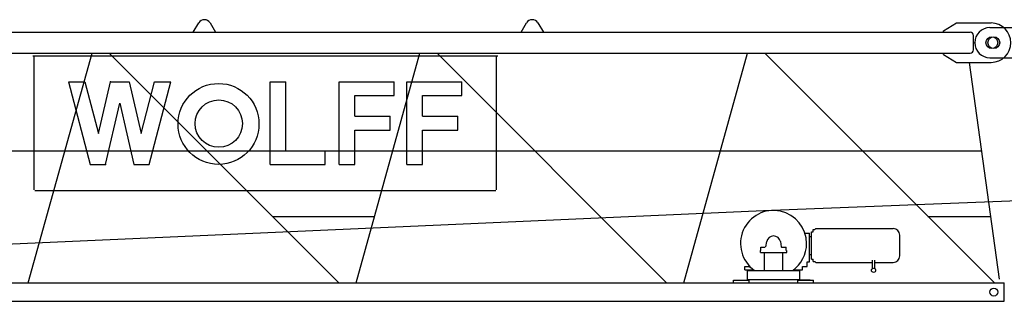
# Model space of a CAD drawing. Extents: x -15673 to 95669, y 0 to 349254.
# Drawn here: x 25616 to 33126, y 252814 to 254959 of the extents above; entities that cross this region are included whole.
import ezdxf

# ---------------------------------------------------------------- set-up
doc = ezdxf.new("R2010")
doc.units = 0

msp = doc.modelspace()

# ---------------------------------------------------------------- linework, layer by layer
at = {"linetype": 'Continuous'}
for p, q in [((26939.7, 254864.1, 0), (26981.7, 254934.6, 0)), ((27067.6, 254934.6, 0), (27109.7, 254864.1, 0)), ((29439.7, 254864.1, 0), (29481.7, 254934.6, 0)), ((29567.6, 254934.6, 0), (29609.7, 254864.1, 0)), ((32660.7, 254874.1, 0), (32760.7, 254934.1, 0)), ((32760.7, 254934.1, 0), (33025.7, 254934.1, 0)), ((23210.7, 254864.1, 0), (32865.7, 254864.1, 0)), ((32660.7, 254864.1, 0), (32660.7, 254874.1, 0)), ((32890.7, 254729.1, 0), (32890.7, 254839.1, 0)), ((23210.7, 254704.1, 0), (32865.7, 254704.1, 0)), ((25681.5, 252954.1, 0), (26167.9, 254704.1, 0)), ((25715.7, 254684.1, 0), (29261.7, 254684.1, 0)), ((25725.7, 253663.1, 0), (25725.7, 254679.1, 0)), ((26299.4, 254704.1, 0), (28050, 252954.1, 0)), ((28181.5, 252954.1, 0), (28667.9, 254704.1, 0)), ((28799.4, 254704.1, 0), (30550, 252954.1, 0)), ((29251.7, 253663.1, 0), (29251.7, 254679.1, 0)), ((30681.5, 252954.1, 0), (31167.9, 254704.1, 0)), ((31299.4, 254704.1, 0), (33050, 252954.1, 0)), ((32660.7, 254694.1, 0), (32660.7, 254704.1, 0)), ((32660.7, 254694.1, 0), (32760.7, 254634.1, 0)), ((32760.7, 254634.1, 0), (33025.7, 254634.1, 0)), ((33087.9, 252983.3, 0), (32860.7, 254634.1, 0)), ((25988.7, 254486.1, 0), (26112.7, 254486.1, 0)), ((25988.7, 254486.1, 0), (26153.7, 253856.1, 0)), ((26112.7, 254486.1, 0), (26215.9, 254092.1, 0)), ((26215.9, 254092.1, 0), (26307.4, 254486.1, 0)), ((26307.4, 254486.1, 0), (26449.9, 254486.1, 0)), ((26449.9, 254486.1, 0), (26541.4, 254092.1, 0)), ((26541.4, 254092.1, 0), (26644.6, 254486.1, 0)), ((26603.7, 253856.1, 0), (26768.7, 254486.1, 0)), ((26644.6, 254486.1, 0), (26768.7, 254486.1, 0)), ((27526.2, 254486.1, 0), (27646.2, 254486.1, 0)), ((27526.2, 253856.1, 0), (27526.2, 254486.1, 0)), ((27646.2, 253961.1, 0), (27646.2, 254486.1, 0)), ((28051.2, 253856.1, 0), (28051.2, 254486.1, 0)), ((28051.2, 254486.1, 0), (28471.2, 254486.1, 0)), ((28471.2, 254381.1, 0), (28471.2, 254486.1, 0)), ((28568.7, 254486.1, 0), (28988.7, 254486.1, 0)), ((28568.7, 253856.1, 0), (28568.7, 254486.1, 0)), ((28988.7, 254381.1, 0), (28988.7, 254486.1, 0)), ((28171.2, 254223.6, 0), (28171.2, 254381.1, 0)), ((28171.2, 254381.1, 0), (28471.2, 254381.1, 0)), ((28688.7, 254381.1, 0), (28988.7, 254381.1, 0)), ((28688.7, 254223.6, 0), (28688.7, 254381.1, 0)), ((26269.9, 253856.1, 0), (26378.7, 254324.2, 0)), ((26378.7, 254324.2, 0), (26487.4, 253856.1, 0)), ((28171.2, 254223.6, 0), (28441.2, 254223.6, 0)), ((28441.2, 254118.6, 0), (28441.2, 254223.6, 0)), ((28688.7, 254223.6, 0), (28958.7, 254223.6, 0)), ((28958.7, 254118.6, 0), (28958.7, 254223.6, 0)), ((31355.6, 253507.4, 0), (47885.4, 254167, 0)), ((28171.2, 254118.6, 0), (28441.2, 254118.6, 0)), ((28171.2, 253856.1, 0), (28171.2, 254118.6, 0)), ((28688.7, 253856.1, 0), (28688.7, 254118.6, 0)), ((28688.7, 254118.6, 0), (28958.7, 254118.6, 0)), ((23223.2, 253961.1, 0), (32953.3, 253961.1, 0)), ((27646.2, 253961.1, 0), (27946.2, 253961.1, 0)), ((27946.2, 253856.1, 0), (27946.2, 253961.1, 0)), ((26153.7, 253856.1, 0), (26269.9, 253856.1, 0)), ((26487.4, 253856.1, 0), (26603.7, 253856.1, 0)), ((27526.2, 253856.1, 0), (27946.2, 253856.1, 0)), ((28051.2, 253856.1, 0), (28171.2, 253856.1, 0)), ((28568.7, 253856.1, 0), (28688.7, 253856.1, 0)), ((25730.7, 253658.1, 0), (29246.7, 253658.1, 0)), ((23307.9, 253154.1, 0), (31348.3, 253507, 0)), ((27542.8, 253461.1, 0), (28322.4, 253461.1, 0)), ((32542.8, 253461.1, 0), (33022.1, 253461.1, 0)), ((31604.6, 253334.1, 0), (31640.2, 253334.1, 0)), ((31640.2, 253114.1, 0), (31640.2, 253334.1, 0)), ((31640.2, 253239.1, 0), (31640.2, 253329.6, 0)), ((31655, 253134.4, 0), (31655, 253343.7, 0)), ((31655, 253343.7, 0), (31667, 253343.7, 0)), ((31667, 253343.7, 0), (31667, 253360.6, 0)), ((31667, 253360.6, 0), (31680, 253360.6, 0)), ((31680, 253360.6, 0), (31687.4, 253368.1, 0)), ((31687.4, 253368.1, 0), (32278.7, 253368.1, 0)), ((32328.7, 253239.1, 0), (32328.7, 253318.1, 0)), ((31306.7, 253229.9, 0), (31313.5, 253268.3, 0)), ((31417.9, 253268.3, 0), (31424.6, 253229.9, 0)), ((31640.2, 253307.6, 0), (31655, 253307.6, 0)), ((31640.2, 253148.5, 0), (31640.2, 253239.1, 0)), ((32328.7, 253160.1, 0), (32328.7, 253239.1, 0)), ((31265.7, 253185.1, 0), (31265.7, 253200.1, 0)), ((31265.7, 253185.1, 0), (31465.7, 253185.1, 0)), ((31269.7, 253226.6, 0), (31302.8, 253226.6, 0)), ((31269.7, 253205.1, 0), (31269.7, 253226.6, 0)), ((31269.7, 253200.1, 0), (31269.7, 253205.1, 0)), ((31295.7, 253049.1, 0), (31295.7, 253185.1, 0)), ((31428.6, 253226.6, 0), (31461.7, 253226.6, 0)), ((31435.7, 253049.1, 0), (31435.7, 253185.1, 0)), ((31461.7, 253205.1, 0), (31461.7, 253226.6, 0)), ((31461.7, 253200.1, 0), (31461.7, 253205.1, 0)), ((31465.7, 253185.1, 0), (31465.7, 253200.1, 0)), ((31640.2, 253170.5, 0), (31655, 253170.5, 0)), ((31622, 253079.1, 0), (31622, 253114.1, 0)), ((31622, 253114.1, 0), (31640.2, 253114.1, 0)), ((31655, 253134.4, 0), (31667, 253134.4, 0)), ((31667, 253117.5, 0), (31667, 253134.4, 0)), ((31667, 253117.5, 0), (31680, 253117.5, 0)), ((31680, 253117.5, 0), (31687.4, 253110.1, 0)), ((31687.4, 253110.1, 0), (32119.6, 253110.1, 0)), ((32119.6, 253063.8, 0), (32119.6, 253127.2, 0)), ((32136.9, 253063.8, 0), (32136.9, 253127.2, 0)), ((32136.9, 253110.1, 0), (32278.7, 253110.1, 0)), ((31145.7, 253079.1, 0), (31189.3, 253079.1, 0)), ((31145.7, 253054.1, 0), (31145.7, 253079.1, 0)), ((31145.7, 253054.1, 0), (31212.4, 253054.1, 0)), ((31165.7, 252974.1, 0), (31165.7, 253054.1, 0)), ((31165.7, 253049.1, 0), (31565.7, 253049.1, 0)), ((31519, 253054.1, 0), (31585.7, 253054.1, 0)), ((31565.7, 252974.1, 0), (31565.7, 253054.1, 0)), ((31585.7, 253079.1, 0), (31622, 253079.1, 0)), ((31585.7, 253054.1, 0), (31585.7, 253079.1, 0)), ((24421.6, 252954.1, 0), (33124.7, 252954.1, 0)), ((31060.7, 252974.1, 0), (31180.7, 252974.1, 0)), ((31060.7, 252954.1, 0), (31060.7, 252974.1, 0)), ((31085.7, 252974.1, 0), (31165.7, 252974.1, 0)), ((31165.7, 252979.1, 0), (31565.7, 252979.1, 0)), ((31180.7, 252954.1, 0), (31180.7, 252974.1, 0)), ((31550.7, 252974.1, 0), (31670.7, 252974.1, 0)), ((31550.7, 252954.1, 0), (31550.7, 252974.1, 0)), ((31645.7, 252974.1, 0), (31565.7, 252974.1, 0)), ((31670.7, 252954.1, 0), (31670.7, 252974.1, 0)), ((33124.7, 252814.1, 0), (33124.7, 252954.1, 0)), ((24400.2, 252814.1, 0), (33124.7, 252814.1, 0))]:
    msp.add_line(p, q, dxfattribs=at)
at = {"color": 7, "linetype": 'Continuous'}
for p, q in [((33015.7, 254899.1, 0), (33315.7, 254899.1, 0)), ((33015.7, 254669.1, 0), (33315.7, 254669.1, 0))]:
    msp.add_line(p, q, dxfattribs=at)
at = {"linetype": 'Continuous'}
for centre, radius in [((33030.7, 254784.1, 0), 45), ((27132.5, 254164.9, 0), 308.5), ((27134.2, 254167.4, 0), 180.5), ((32128.3, 253050.3, 0), 16), ((33045.7, 252884.1, 0), 30)]:
    msp.add_circle(centre, radius, dxfattribs=at)
at = {"color": 7, "linetype": 'Continuous'}
for centre, radius in [((33045.7, 254784.1, 0), 45), ((33045.7, 252884.1, 0), 30)]:
    msp.add_circle(centre, radius, dxfattribs=at)
at = {"linetype": 'Continuous'}
for centre, radius, start, end in [((27024.7, 254909.1, 0), 50, 30.77885, 149.22115), ((29524.7, 254909.1, 0), 50, 30.77885, 149.22115), ((33025.7, 254784.1, 0), 150, 270, 90), ((32865.7, 254839.1, 0), 25, 0, 90), ((32865.7, 254729.1, 0), 25, 270, 360), ((31365.7, 253254.1, 0), 252, 0, 234.43858), ((31365.7, 253259.1, 0), 53, 10, 170), ((32278.7, 253318.1, 0), 50, 0, 90), ((31365.7, 253254.1, 0), 252, 305.56142, 360), ((31428.6, 253230.6, 0), 4, 190, 270), ((32278.7, 253160.1, 0), 50, 270, 360)]:
    msp.add_arc(centre, radius, start, end, dxfattribs=at)
at = {"color": 7, "linetype": 'Continuous'}
msp.add_arc((33015.7, 254784.1, 0), 115, 90, 270, dxfattribs=at)
at = {"color": 7}
msp.add_point((32900.7, 254784.1), dxfattribs=at)
for p in [(26307.4, 254486.1), (26269.9, 253856.1), (31165.7, 252974.1), (31165.7, 252974.1), (31565.7, 252974.1)]:
    msp.add_point(p)

doc.saveas('drawing.dxf')
